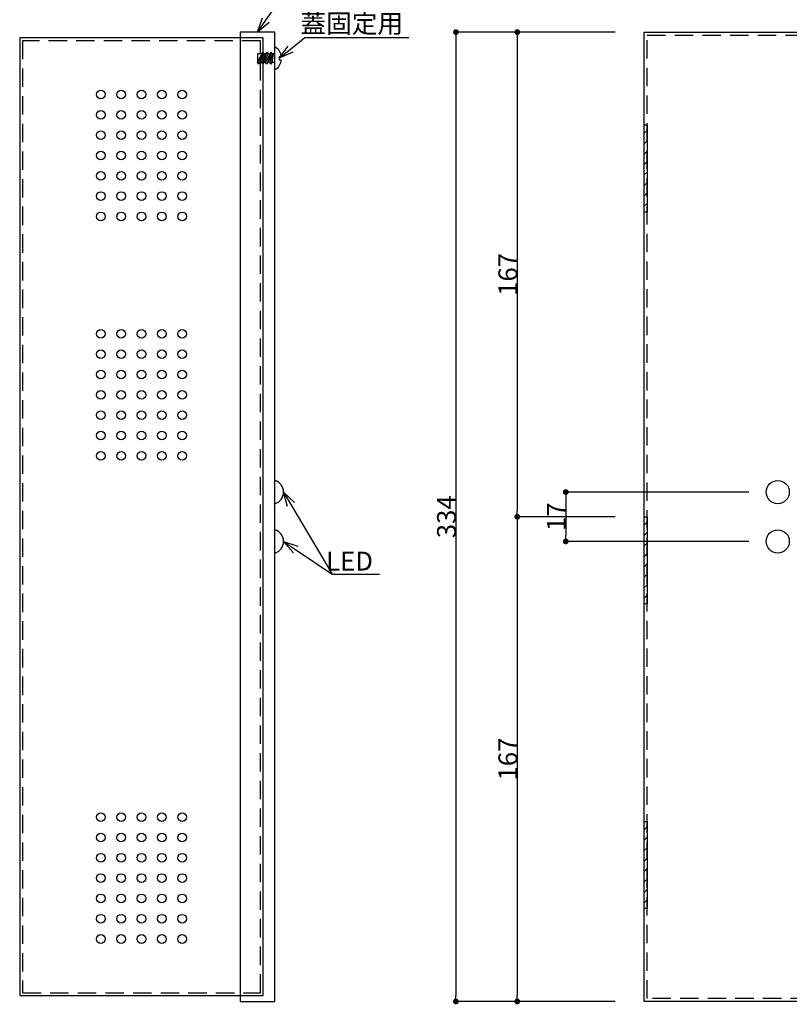
# Model space of a CAD drawing. Units: millimetres. Extents: x -13554 to 9913, y 0 to 79688.
# Drawn here: x 730 to 995, y 278 to 618 of the extents above; entities that cross this region are included whole.
import ezdxf
from ezdxf import colors
from ezdxf.entities.mleader import LeaderData, LeaderLine
from ezdxf.math import Vec2, Vec3

# ---------------------------------------------------------------- set-up
doc = ezdxf.new("R2010")
doc.units = ezdxf.units.MM
doc.linetypes.add('HIDDEN2', pattern=[4.7625, 3.175, -1.5875])
doc.layers.add('PSU510', color=7, linetype='Continuous', lineweight=30)
doc.layers.add('隠れ穴', color=52, linetype='Continuous', lineweight=30)
doc.layers.add('寸法', color=6, linetype='Continuous')
doc.layers.add('注釈', color=7, linetype='Continuous')
doc.styles.add('姿図 7.0', font='txt')
doc.styles.add('寸法', font='txt', dxfattribs={"height": 6.5})
doc.dimstyles.new('PSU510', dxfattribs={"dimtxt": 6.5, "dimasz": 2, "dimexe": 0, "dimexo": 10, "dimgap": 0, "dimtad": 3, "dimtoh": 1, "dimdec": 1, "dimdsep": 46, "dimlunit": 6, "dimtxsty": '姿図 7.0', "dimcen": 0, "dimclrd": 142, "dimclre": 142, "dimclrt": 256, "dimadec": 0, "dimazin": 2, "dimtfac": 1, "dimtdec": 1, "dimtofl": 0, "dimtmove": 0, "dimatfit": 3, "dimfxl": 1, "dimtolj": 1, "dimtzin": 0, "dimlwd": -1, "dimlwe": -1, "dimarcsym": 0})

# ---------------------------------------------------------------- blocks, each defined once
blk = doc.blocks.new('_Dot')
at = {"color": 0, "linetype": 'ByBlock', "lineweight": -2}
blk.add_line((-0.5, 0), (-1, 0), dxfattribs=at)
at = {"color": 0, "linetype": 'ByBlock', "const_width": 0.5}
blk.add_lwpolyline([(-0.25, 0, 1), (0.25, 0, 1)], format="xyb", close=True, dxfattribs=at)
blk = doc.blocks.new('*D16354454510')
at = {"layer": 'Defpoints', "color": 0}
for p in [(945.22, 649.71), (945.22, 613.26), (1279.22, 613.26)]:
    blk.add_point(p, dxfattribs=at)
at = {"layer": '寸法', "color": 142}
for p, q in [((945.22, 623.26), (945.22, 649.71)), ((1277.22, 649.71), (947.22, 649.71)), ((1279.22, 623.26), (1279.22, 649.71))]:
    blk.add_line(p, q, dxfattribs=at)
at = {"layer": '寸法', "color": 142, "xscale": 2, "yscale": 2, "zscale": 2, "rotation": 180}
blk.add_blockref('_Dot', (945.22, 649.71), dxfattribs=at)
at = {"layer": '寸法', "color": 142, "xscale": 2, "yscale": 2, "zscale": 2}
blk.add_blockref('_Dot', (1279.22, 649.71), dxfattribs=at)
at = {"layer": '寸法', "insert": (1112.22, 652.96), "char_height": 6.5, "attachment_point": 5, "style": '姿図 7.0'}
blk.add_mtext('\\A1;334', dxfattribs=at)
blk = doc.blocks.new('*D89767617')
at = {"layer": 'Defpoints', "color": 0}
for p in [(945.22, 613.26), (901.41, 446.26), (945.22, 446.26)]:
    blk.add_point(p, dxfattribs=at)
at = {"layer": '寸法', "color": 142}
for p, q in [((935.22, 613.26), (901.41, 613.26)), ((901.41, 611.26), (901.41, 448.26)), ((935.22, 446.26), (901.41, 446.26))]:
    blk.add_line(p, q, dxfattribs=at)
at = {"layer": '寸法', "color": 142, "xscale": 2, "yscale": 2, "zscale": 2}
for p, rotation in [((901.41, 613.26), 90), ((901.41, 446.26), 270)]:
    blk.add_blockref('_Dot', p, dxfattribs=dict(at, rotation=rotation))
at = {"layer": '寸法', "insert": (898.16, 529.76), "char_height": 6.5, "attachment_point": 5, "rotation": 90, "style": '姿図 7.0'}
blk.add_mtext('\\A1;167', dxfattribs=at)
blk = doc.blocks.new('*D90777718')
at = {"layer": 'Defpoints', "color": 0}
for p in [(945.22, 613.26), (880.26, 279.26), (945.22, 279.26)]:
    blk.add_point(p, dxfattribs=at)
at = {"layer": '寸法', "color": 142}
for p, q in [((935.22, 613.26), (880.26, 613.26)), ((880.26, 611.26), (880.26, 281.26)), ((935.22, 279.26), (880.26, 279.26))]:
    blk.add_line(p, q, dxfattribs=at)
at = {"layer": '寸法', "color": 142, "xscale": 2, "yscale": 2, "zscale": 2}
for p, rotation in [((880.26, 613.26), 90), ((880.26, 279.26), 270)]:
    blk.add_blockref('_Dot', p, dxfattribs=dict(at, rotation=rotation))
at = {"layer": '寸法', "insert": (877.01, 446.26), "char_height": 6.5, "attachment_point": 5, "rotation": 90, "style": '姿図 7.0'}
blk.add_mtext('\\A1;334', dxfattribs=at)
blk = doc.blocks.new('*D91787819')
at = {"layer": 'Defpoints', "color": 0}
for p in [(945.22, 446.26), (901.41, 279.26), (945.22, 279.26)]:
    blk.add_point(p, dxfattribs=at)
at = {"layer": '寸法', "color": 142}
for p, q in [((935.22, 446.26), (901.41, 446.26)), ((901.41, 444.26), (901.41, 281.26)), ((935.22, 279.26), (901.41, 279.26))]:
    blk.add_line(p, q, dxfattribs=at)
at = {"layer": '寸法', "color": 142, "xscale": 2, "yscale": 2, "zscale": 2}
for p, rotation in [((901.41, 446.26), 90), ((901.41, 279.26), 270)]:
    blk.add_blockref('_Dot', p, dxfattribs=dict(at, rotation=rotation))
at = {"layer": '寸法', "insert": (898.16, 362.76), "char_height": 6.5, "attachment_point": 5, "rotation": 90, "style": '姿図 7.0'}
blk.add_mtext('\\A1;167', dxfattribs=at)
blk = doc.blocks.new('*D10726')
at = {"layer": 'Defpoints', "color": 0}
for p in [(991.22, 634.46), (945.22, 613.26), (991.22, 613.26)]:
    blk.add_point(p, dxfattribs=at)
at = {"layer": '寸法', "color": 142}
for p, q in [((945.22, 623.26), (945.22, 634.46)), ((947.22, 634.46), (989.22, 634.46)), ((991.22, 623.26), (991.22, 634.46))]:
    blk.add_line(p, q, dxfattribs=at)
at = {"layer": '寸法', "color": 142, "xscale": 2, "yscale": 2, "zscale": 2, "rotation": 180}
blk.add_blockref('_Dot', (945.22, 634.46), dxfattribs=at)
at = {"layer": '寸法', "color": 142, "xscale": 2, "yscale": 2, "zscale": 2}
blk.add_blockref('_Dot', (991.22, 634.46), dxfattribs=at)
at = {"layer": '寸法', "insert": (968.22, 637.71), "char_height": 6.5, "attachment_point": 5, "style": '姿図 7.0'}
blk.add_mtext('\\A1;46', dxfattribs=at)
blk = doc.blocks.new('_Open30')
at = {"color": 0, "linetype": 'ByBlock', "lineweight": -2}
for p, q in [((-1, 0.268), (0, 0)), ((0, 0), (-1, -0.268)), ((0, 0), (-1, 0))]:
    blk.add_line(p, q, dxfattribs=at)
blk = doc.blocks.new('*D13945')
at = {"layer": 'Defpoints', "color": 0}
for p in [(991.22, 454.76), (918.13, 437.76), (991.22, 437.76)]:
    blk.add_point(p, dxfattribs=at)
at = {"layer": '寸法', "color": 142}
for p, q in [((981.22, 454.76), (918.13, 454.76)), ((918.13, 452.76), (918.13, 439.76)), ((981.22, 437.76), (918.13, 437.76))]:
    blk.add_line(p, q, dxfattribs=at)
at = {"layer": '寸法', "color": 142, "xscale": 2, "yscale": 2, "zscale": 2}
for p, rotation in [((918.13, 454.76), 90), ((918.13, 437.76), 270)]:
    blk.add_blockref('_Dot', p, dxfattribs=dict(at, rotation=rotation))
at = {"layer": '寸法', "insert": (914.88, 446.26), "char_height": 6.5, "attachment_point": 5, "rotation": 90, "style": '姿図 7.0'}
blk.add_mtext('\\A1;17', dxfattribs=at)

msp = doc.modelspace()

# ---------------------------------------------------------------- hatches: boundary and pattern name
at = {"layer": '隠れ穴'}
h = msp.add_hatch(dxfattribs=at)
h.set_pattern_fill('ANSI31', color=256, scale=0.8, style=0)
h.set_pattern_definition([(45, (650.711, 10.882), (-1.796051, 1.796051), [])])
h.paths.add_polyline_path([(946.22, 551.26), (946.22, 581.26), (945.22, 581.26), (945.22, 551.26)])
h = msp.add_hatch(dxfattribs=at)
h.set_pattern_fill('ANSI31', color=256, scale=0.8, style=0)
h.set_pattern_definition([(45, (650.711, -124.118), (-1.796051, 1.796051), [])])
h.paths.add_polyline_path([(946.22, 416.26), (946.22, 446.26), (945.22, 446.26), (945.22, 416.26)])
h = msp.add_hatch(dxfattribs=at)
h.set_pattern_fill('ANSI31', color=256, scale=0.8, style=0)
h.set_pattern_definition([(45, (650.711, -229.118), (-1.796051, 1.796051), [])])
h.paths.add_polyline_path([(946.22, 311.26), (946.22, 341.26), (945.22, 341.26), (945.22, 311.26)])

# ---------------------------------------------------------------- linework, layer by layer
at = {"layer": 'PSU510'}
msp.add_line((946.22, 608.26), (946.22, 608.26), dxfattribs=at)
at = {"layer": 'PSU510', "linetype": 'Continuous'}
for p, q in [((814.15, 605.76), (812.28, 602.16)), ((813.23, 602.76), (815.1, 606.36)), ((815.56, 605.76), (813.69, 602.16)), ((814.64, 602.76), (816.51, 606.36)), ((816.97, 605.76), (815.1, 602.16)), ((817.22, 605.76), (816.51, 602.16))]:
    msp.add_line(p, q, dxfattribs=at)
at = {"layer": 'PSU510'}
for points in [[(813.82, 611.26), (729.82, 611.26), (729.82, 281.26), (813.82, 281.26), (813.82, 611.26)], [(817.82, 279.26), (817.82, 613.26), (805.82, 613.26), (805.82, 279.26)]]:
    msp.add_lwpolyline(points, close=True, dxfattribs=at)
msp.add_lwpolyline([(945.22, 279.26), (945.22, 613.26), (1279.22, 613.26), (1279.22, 279.26), (945.22, 279.26)], dxfattribs=at)
at = {"layer": 'PSU510', "linetype": 'HIDDEN2', "lineweight": -3, "ltscale": 2}
for points in [[(946.22, 280.26), (946.22, 612.26), (1278.22, 612.26), (1278.22, 280.26)], [(812.82, 610.26), (730.82, 610.26), (730.82, 282.26), (812.82, 282.26)]]:
    msp.add_lwpolyline(points, close=True, dxfattribs=at)
at = {"layer": 'PSU510', "linetype": 'Continuous'}
msp.add_lwpolyline([(817.82, 600.26), (817.82, 608.26, -0.304151), (819.82, 604.76), (819.33, 604.76), (819.33, 603.76), (819.82, 603.76, -0.303204), (817.82, 600.26)], format="xyb", close=True, dxfattribs=at)
for points in [[(814.79, 605.76), (814.15, 605.76), (813.69, 606.36), (812.28, 602.16), (811.82, 602.76), (813.69, 606.36)], [(813.38, 605.76), (811.82, 605.76), (811.82, 602.76), (812.41, 602.76)], [(812.59, 602.76), (813.23, 602.76), (813.69, 602.16), (815.1, 606.36), (815.56, 605.76), (816.2, 605.76)], [(817.82, 605.76), (816.97, 605.76), (816.51, 606.36), (815.1, 602.16), (814.64, 602.76), (814, 602.76)], [(816.05, 602.76), (817.22, 605.76), (816.82, 602.76)], [(817.82, 602.76), (816.82, 602.76), (816.51, 602.16), (816.05, 602.76), (815.41, 602.76)]]:
    msp.add_lwpolyline(points, dxfattribs=at)
at = {"layer": 'PSU510'}
for centre, radius in [((757.82, 591.76), 1.5), ((764.82, 591.76), 1.5), ((771.82, 591.76), 1.5), ((778.82, 591.76), 1.5), ((785.82, 591.76), 1.5), ((757.82, 584.76), 1.5), ((764.82, 584.76), 1.5), ((771.82, 584.76), 1.5), ((778.82, 584.76), 1.5), ((785.82, 584.76), 1.5), ((757.82, 577.76), 1.5), ((764.82, 577.76), 1.5), ((771.82, 577.76), 1.5), ((778.82, 577.76), 1.5), ((785.82, 577.76), 1.5), ((757.82, 570.76), 1.5), ((764.82, 570.76), 1.5), ((771.82, 570.76), 1.5), ((778.82, 570.76), 1.5), ((785.82, 570.76), 1.5), ((757.82, 563.76), 1.5), ((764.82, 563.76), 1.5), ((771.82, 563.76), 1.5), ((778.82, 563.76), 1.5), ((785.82, 563.76), 1.5), ((757.82, 556.76), 1.5), ((764.82, 556.76), 1.5), ((771.82, 556.76), 1.5), ((778.82, 556.76), 1.5), ((785.82, 556.76), 1.5), ((757.82, 549.76), 1.5), ((764.82, 549.76), 1.5), ((771.82, 549.76), 1.5), ((778.82, 549.76), 1.5), ((785.82, 549.76), 1.5), ((757.82, 509.26), 1.5), ((764.82, 509.26), 1.5), ((771.82, 509.26), 1.5), ((778.82, 509.26), 1.5), ((785.82, 509.26), 1.5), ((757.82, 502.26), 1.5), ((764.82, 502.26), 1.5), ((771.82, 502.26), 1.5), ((778.82, 502.26), 1.5), ((785.82, 502.26), 1.5), ((757.82, 495.26), 1.5), ((764.82, 495.26), 1.5), ((771.82, 495.26), 1.5), ((778.82, 495.26), 1.5), ((785.82, 495.26), 1.5), ((757.82, 488.26), 1.5), ((764.82, 488.26), 1.5), ((771.82, 488.26), 1.5), ((778.82, 488.26), 1.5), ((785.82, 488.26), 1.5), ((757.82, 481.26), 1.5), ((764.82, 481.26), 1.5), ((771.82, 481.26), 1.5), ((778.82, 481.26), 1.5), ((785.82, 481.26), 1.5), ((757.82, 474.26), 1.5), ((764.82, 474.26), 1.5), ((771.82, 474.26), 1.5), ((778.82, 474.26), 1.5), ((785.82, 474.26), 1.5), ((757.82, 467.26), 1.5), ((764.82, 467.26), 1.5), ((771.82, 467.26), 1.5), ((778.82, 467.26), 1.5), ((785.82, 467.26), 1.5), ((991.22, 454.76), 4), ((991.22, 437.76), 4), ((757.82, 342.76), 1.5), ((764.82, 342.76), 1.5), ((771.82, 342.76), 1.5), ((778.82, 342.76), 1.5), ((785.82, 342.76), 1.5), ((757.82, 335.76), 1.5), ((764.82, 335.76), 1.5), ((771.82, 335.76), 1.5), ((778.82, 335.76), 1.5), ((785.82, 335.76), 1.5), ((757.82, 328.76), 1.5), ((764.82, 328.76), 1.5), ((771.82, 328.76), 1.5), ((778.82, 328.76), 1.5), ((785.82, 328.76), 1.5), ((757.82, 321.76), 1.5), ((764.82, 321.76), 1.5), ((771.82, 321.76), 1.5), ((778.82, 321.76), 1.5), ((785.82, 321.76), 1.5), ((757.82, 314.76), 1.5), ((764.82, 314.76), 1.5), ((771.82, 314.76), 1.5), ((778.82, 314.76), 1.5), ((785.82, 314.76), 1.5), ((757.82, 307.76), 1.5), ((764.82, 307.76), 1.5), ((771.82, 307.76), 1.5), ((778.82, 307.76), 1.5), ((785.82, 307.76), 1.5), ((757.82, 300.76), 1.5), ((764.82, 300.76), 1.5), ((771.82, 300.76), 1.5), ((778.82, 300.76), 1.5), ((785.82, 300.76), 1.5)]:
    msp.add_circle(centre, radius, dxfattribs=at)
for centre in [(816.65, 454.76), (816.65, 437.76)]:
    msp.add_arc(centre, 4.17, 286.2602, 73.7398, dxfattribs=at)
at = {"layer": '隠れ穴'}
for points in [[(945.22, 581.26), (946.22, 581.26), (946.22, 551.26), (945.22, 551.26)], [(945.22, 446.26), (946.22, 446.26), (946.22, 416.26), (945.22, 416.26)], [(945.22, 341.26), (946.22, 341.26), (946.22, 311.26), (945.22, 311.26)]]:
    msp.add_lwpolyline(points, close=True, dxfattribs=at)

# ---------------------------------------------------------------- dimensions: what is measured, and where the dimension line sits
at = {"layer": '寸法'}
dim = msp.add_linear_dim(base=(945.22, 649.71), p1=(1279.22, 613.26), p2=(945.22, 613.26), dimstyle='PSU510', dxfattribs=at)
dim.commit()
dim.dimension.update_dxf_attribs({"geometry": '*D16354454510', "text_midpoint": (1112.22, 649.71), "dimtype": 160})
dim = msp.add_linear_dim(base=(991.22, 634.46), p1=(945.22, 613.26), p2=(991.22, 613.26), dimstyle='PSU510', dxfattribs=at)
dim.commit()
dim.dimension.update_dxf_attribs({"geometry": '*D10726', "text_midpoint": (968.22, 637.71)})
dim = msp.add_linear_dim(base=(880.26, 279.26), p1=(945.22, 613.26), p2=(945.22, 279.26), angle=90, dimstyle='PSU510', dxfattribs=at)
dim.commit()
dim.dimension.update_dxf_attribs({"geometry": '*D90777718', "text_midpoint": (880.26, 446.26), "dimtype": 160})
for base, p1, p2, picture, middle in [((901.41, 446.26), (945.22, 613.26, 100), (945.22, 446.26, 100), '*D89767617', (898.16, 529.76)), ((918.13, 437.76), (991.22, 454.76), (991.22, 437.76), '*D13945', (914.88, 446.26)), ((901.41, 279.26), (945.22, 446.26, 100), (945.22, 279.26, 100), '*D91787819', (898.16, 362.76))]:
    dim = msp.add_linear_dim(base=base, p1=p1, p2=p2, angle=90, dimstyle='PSU510', dxfattribs=at)
    dim.commit()
    dim.dimension.update_dxf_attribs({"geometry": picture, "text_midpoint": middle})

# ---------------------------------------------------------------- leaders
at = {"layer": '注釈'}
ml = msp.add_multileader_mtext('Standard', dxfattribs=at)
ml.set_content('{\\fＭＳ ゴシック|b0|i0|c128|p49;被せ蓋}', color=256, style='寸法')
ml.set_leader_properties(color=2, linetype='ByLayer', lineweight=-1)
ml.set_arrow_properties(name='OPEN30')
ml.build(insert=Vec2(0, 0))
ml.multileader.update_dxf_attribs({"text_left_attachment_type": 5, "text_right_attachment_type": 5, "dogleg_length": 0, "arrow_head_size": 5})
ctx = ml.context
ctx.base_point, ctx.char_height, ctx.arrow_head_size, ctx.landing_gap_size, ctx.plane_origin = Vec3(826.8, 634.5), 6.5, 5, 0, Vec3(811.82, 613.26)
ctx.left_attachment, ctx.right_attachment, ctx.text_align_type = 5, 5, 1
notes = []
notes.append((ctx, [(0, (1, 1, 0), (826.8, 634.5), (1, 0), 0, [(0, [(811.82, 613.26)], 256, [])])]))
ctx.mtext.insert, ctx.mtext.alignment = Vec3(839.09, 642.13), 2
ml = msp.add_multileader_mtext('Standard', dxfattribs=at)
ml.set_content('{\\fＭＳ ゴシック|b0|i0|c128|p49;M4ビス\\P蓋固定用}', color=256, style='寸法')
ml.set_leader_properties(color=2, linetype='ByLayer', lineweight=-1)
ml.set_arrow_properties(name='OPEN30')
ml.build(insert=Vec2(0, 0))
ml.multileader.update_dxf_attribs({"text_left_attachment_type": 5, "text_right_attachment_type": 5, "dogleg_length": 0, "arrow_head_size": 5})
ctx = ml.context
ctx.base_point, ctx.char_height, ctx.arrow_head_size, ctx.landing_gap_size, ctx.plane_origin = Vec3(828.13, 611.37), 6.5, 5, 0, Vec3(819.33, 604.26)
ctx.left_attachment, ctx.right_attachment, ctx.text_align_type = 5, 5, 1
notes.append((ctx, [(0, (1, 1, 0), (828.13, 611.37), (1, 0), 0, [(0, [(819.33, 604.26)], 256, [])])]))
ctx.mtext.insert, ctx.mtext.alignment, ctx.mtext.line_spacing_factor = Vec3(844.33, 628.16), 2, 0.8
ml = msp.add_multileader_mtext('Standard', dxfattribs=at)
ml.set_content('LED', color=256, style='寸法')
ml.set_leader_properties(color=2, linetype='ByLayer', lineweight=-1)
ml.set_arrow_properties(name='OPEN30')
ml.build(insert=Vec2(0, 0))
ml.multileader.update_dxf_attribs({"text_left_attachment_type": 5, "text_right_attachment_type": 5, "dogleg_length": 0, "arrow_head_size": 5})
ctx = ml.context
ctx.base_point, ctx.char_height, ctx.arrow_head_size, ctx.landing_gap_size, ctx.plane_origin = Vec3(837.62, 426.53), 6.5, 5, 0, Vec3(820.82, 454.76)
ctx.left_attachment, ctx.right_attachment, ctx.text_align_type = 5, 5, 1
notes.append((ctx, [(0, (1, 1, 0), (837.62, 426.53), (1, 0), 0, [(0, [(820.82, 454.76)], 256, [])])]))
ctx.mtext.insert, ctx.mtext.alignment = Vec3(843.57, 434.22), 2
ml = msp.add_multileader_mtext('Standard', dxfattribs=at)
ml.set_content('', color=256, style='寸法')
ml.set_leader_properties(color=2, linetype='ByLayer', lineweight=-1)
ml.set_arrow_properties(name='OPEN30')
ml.build(insert=Vec2(0, 0))
ml.multileader.update_dxf_attribs({"text_left_attachment_type": 5, "text_right_attachment_type": 5, "dogleg_length": 0, "arrow_head_size": 5})
ctx = ml.context
ctx.base_point, ctx.char_height, ctx.arrow_head_size, ctx.landing_gap_size, ctx.plane_origin = Vec3(837.62, 426.53), 6.5, 5, 0, Vec3(820.82, 437.76)
ctx.left_attachment, ctx.right_attachment, ctx.text_align_type = 5, 5, 1
notes.append((ctx, [(0, (1, 1, 0), (837.62, 426.53), (1, 0), 0, [(0, [(820.82, 437.76)], 256, [])])]))
ctx.mtext.insert, ctx.mtext.alignment = Vec3(837.62, 426.53), 2
for ctx, leaders in notes:
    for number, flags, end, landing, length, lines in leaders:
        leader = LeaderData()
        leader.index, (leader.has_last_leader_line, leader.has_dogleg_vector, leader.attachment_direction) = number, flags
        leader.last_leader_point, leader.dogleg_vector, leader.dogleg_length = Vec3(end), Vec3(landing), length
        for number, points, colour, breaks in lines:
            line = LeaderLine()
            line.index, line.vertices, line.color, line.breaks = number, Vec3.list(points), colors.encode_raw_color(colour), breaks
            leader.lines.append(line)
        ctx.leaders.append(leader)

doc.saveas('drawing.dxf')
